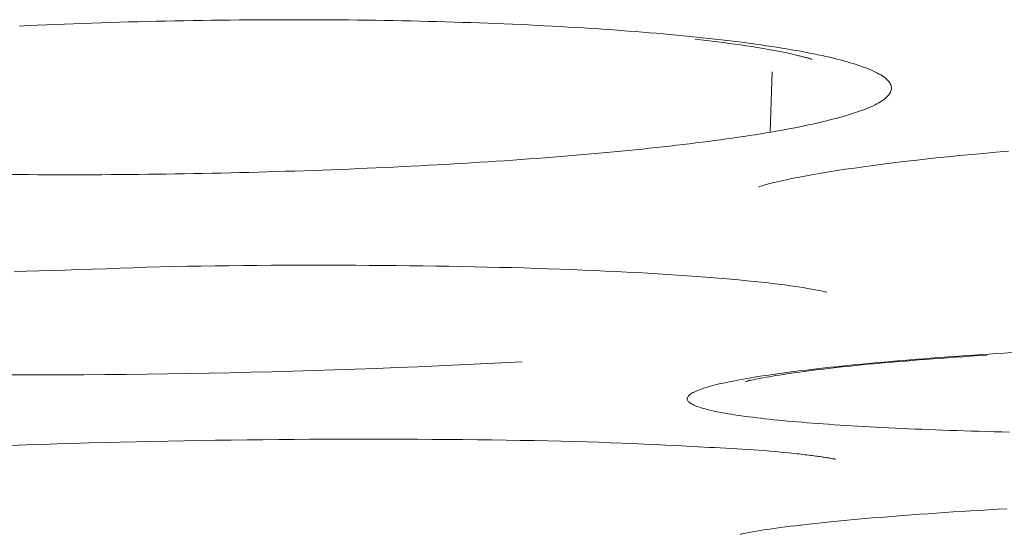
# Model space of a CAD drawing. Units: inches. Extents: x -6 to 103, y -12 to 70.
# Drawn here: x 6 to 6, y 40 to 40 of the extents above; entities that cross this region are included whole.
import ezdxf

# ---------------------------------------------------------------- set-up
doc = ezdxf.new("R2010")
doc.units = ezdxf.units.IN
doc.header["$MEASUREMENT"] = 0
doc.layers.add('2', color=7, linetype='Continuous', lineweight=0)
doc.layers.add('20', color=7, linetype='Continuous')

# ---------------------------------------------------------------- blocks, each defined once
blk = doc.blocks.new('SE11')
at = {"layer": '20', "color": 7, "linetype": 'Continuous', "lineweight": 0, "ltscale": 0.125}
blk.add_line((60.9382734733, 231.8639749105), (60.9391732254, 231.888756026), dxfattribs=at)
at = {"layer": '20', "color": 7, "linetype": 'Continuous', "lineweight": 0, "ltscale": 0.125, "flags": 128}
for points in [[(60.625688389, 231.9078862744), (60.6294042572, 231.9080576006), (60.6331357839, 231.9082234467), (60.6368820404, 231.9083837869), (60.6406420289, 231.9085385922), (60.6444147517, 231.9086878336), (60.6481992107, 231.9088314819), (60.6519944082, 231.9089695081), (60.6557993464, 231.9091018832), (60.6596130273, 231.909228578), (60.6634344532, 231.9093495635), (60.6672626261, 231.9094648106), (60.6710965483, 231.9095742902), (60.6749352218, 231.9096779734), (60.6787776488, 231.909775831), (60.6826228316, 231.9098678339), (60.6864697721, 231.9099539531), (60.6903174726, 231.9100341595), (60.6941649353, 231.9101084241), (60.6980111622, 231.9101767178), (60.7018551555, 231.9102390115), (60.7056959175, 231.9102952761), (60.7095324501, 231.9103454826), (60.7133637556, 231.9103896019), (60.7171888361, 231.910427605), (60.7210066938, 231.9104594627), (60.7248166602, 231.9104851489), (60.7286236155, 231.9105046944), (60.7324286295, 231.9105181301), (60.7362307332, 231.9105254744), (60.7400289575, 231.9105267463), (60.7438223336, 231.9105219642), (60.7476098925, 231.910511147), (60.7513906652, 231.9104943133), (60.7551636829, 231.9104714817), (60.7589279764, 231.9104426709), (60.762682577, 231.9104078997), (60.7664265156, 231.9103671867), (60.7701588233, 231.9103205505), (60.7738785311, 231.9102680099), (60.77758467, 231.9102095836), (60.7812762712, 231.9101452902), (60.7849523656, 231.9100751483), (60.7886119844, 231.9099991768), (60.7922541585, 231.9099173942), (60.795877919, 231.9098298192), (60.799482297, 231.9097364705), (60.8030663235, 231.9096373669), (60.8066290295, 231.9095325269), (60.810169446, 231.9094219693), (60.8136866043, 231.9093057126), (60.8171795352, 231.9091837758), (60.8206492362, 231.909056118), (60.8241002102, 231.9089226139), (60.8275319455, 231.908783313), (60.830943626, 231.9086382753), (60.8343344359, 231.9084875605), (60.8377035592, 231.9083312285), (60.8410501801, 231.9081693391), (60.8443734825, 231.908001952), (60.8476726506, 231.9078291272), (60.8509468685, 231.9076509243), (60.8541953202, 231.9074674033), (60.8574171897, 231.907278624), (60.8606116612, 231.9070846461), (60.8637779188, 231.9068855295), (60.8669151465, 231.9066813341), (60.8700225283, 231.9064721195), (60.8730992484, 231.9062579456), (60.8761444908, 231.9060388723), (60.8791574397, 231.9058149594), (60.882137279, 231.9055862666), (60.8850831929, 231.9053528538), (60.8879943654, 231.9051147808), (60.8908699806, 231.9048721075), (60.8937092225, 231.9046248936), (60.8965112754, 231.9043731989), (60.8992753231, 231.9041170833), (60.9020318401, 231.903853656), (60.9047552013, 231.9035853485), (60.9074428006, 231.9033124412), (60.910094037, 231.9030350255), (60.9127083094, 231.9027531925), (60.9152850166, 231.9024670338), (60.9178235574, 231.9021766405), (60.9203233308, 231.9018821041), (60.9227837356, 231.9015835159), (60.9252041706, 231.9012809672), (60.9275840347, 231.9009745494), (60.9299227267, 231.9006643537), (60.9299227267, 231.9006643537), (60.9322170868, 231.9003507707), (60.9344713288, 231.9000332087), (60.9366849347, 231.8997117639), (60.9388573863, 231.8993865324), (60.9409881655, 231.8990576106), (60.9430767543, 231.8987250944), (60.9451226344, 231.8983890802), (60.9471252878, 231.898049664), (60.9490841963, 231.8977069421), (60.9509988419, 231.8973610105), (60.9528687063, 231.8970119656), (60.9546932715, 231.8966599035), (60.9564720194, 231.8963049203), (60.9582019386, 231.8959476343), (60.9598721215, 231.8955903704), (60.9614982322, 231.8952299186), (60.9630800047, 231.8948663815), (60.9646171731, 231.8944998618), (60.9661094715, 231.8941304622), (60.967556634, 231.8937582853), (60.9689583948, 231.8933834339), (60.9703144879, 231.8930060106), (60.9716246475, 231.892626118), (60.9728886077, 231.8922438589), (60.9741061024, 231.891859336), (60.975276866, 231.8914726518), (60.9764006324, 231.8910839091), (60.9774771358, 231.8906932106), (60.9785061103, 231.8903006589), (60.97948729, 231.8899063568), (60.980420409, 231.8895104068), (60.9813052013, 231.8891129116), (60.9821414012, 231.888713974), (60.9829287427, 231.8883136966), (60.9836669599, 231.8879121821), (60.9843557869, 231.8875095332), (60.9849949578, 231.8871058525), (60.9855842068, 231.8867012427), (60.9861232679, 231.8862958065), (60.9866118846, 231.8858896381), (60.9870504375, 231.8854823011), (60.987439266, 231.8850735846), (60.9877784142, 231.8846635914), (60.9880679264, 231.8842524248), (60.9883078468, 231.8838401877), (60.9884982196, 231.8834269832), (60.9886390892, 231.8830129143), (60.9887304996, 231.8825980841), (60.9887724951, 231.8821825956), (60.98876512, 231.8817665518), (60.9887084184, 231.8813500559), (60.9886024347, 231.8809332109), (60.988447213, 231.8805161198), (60.9882427975, 231.8800988856), (60.9879892325, 231.8796816115), (60.9876865622, 231.8792644004), (60.9873348308, 231.8788473554), (60.9869340826, 231.8784305796), (60.9864843618, 231.878014176), (60.9859857126, 231.8775982477), (60.9854381792, 231.8771828977), (60.9848418059, 231.876768229), (60.9841966369, 231.8763543447), (60.9835027164, 231.8759413478), (60.9827600887, 231.8755293415), (60.9819687745, 231.8751184161), (60.9811278715, 231.8747081066), (60.9802371611, 231.8742982107), (60.9792969835, 231.8738888221), (60.9783076785, 231.8734800346), (60.9772695863, 231.8730719419), (60.976183047, 231.872664638), (60.9750484006, 231.8722582165), (60.9738659872, 231.8718527712), (60.9726361467, 231.871448396), (60.9713592194, 231.8710451845), (60.9700355451, 231.8706432307), (60.9686654641, 231.8702426282), (60.9672493163, 231.8698434709), (60.9657874418, 231.8694458525), (60.9642801807, 231.8690498668), (60.9627278729, 231.8686556077), (60.9611308587, 231.8682631688), (60.959489478, 231.867872644), (60.9578040708, 231.867484127), (60.9560749773, 231.8670977117), (60.9543025375, 231.8667134918), (60.9524870915, 231.8663315611), (60.9506289792, 231.8659520134), (60.9487285409, 231.8655749425), (60.9467861164, 231.8652004422), (60.9448018747, 231.8648285727), (60.9427733667, 231.8644588529), (60.940700205, 231.8640911629), (60.9385830134, 231.8637255806), (60.9364224159, 231.8633621838), (60.9342190364, 231.8630010504), (60.9319734987, 231.8626422583), (60.9296864267, 231.8622858853), (60.9273584444, 231.8619320093), (60.9249901756, 231.8615807083), (60.9225822443, 231.86123206), (60.9201352743, 231.8608861423), (60.9176498896, 231.8605430331), (60.915126714, 231.8602028103), (60.9125663714, 231.8598655518), (60.9099694858, 231.8595313353), (60.907336681, 231.8592002389), (60.904668581, 231.8588723403), (60.9019658095, 231.8585477174), (60.8992289906, 231.8582264482), (60.8964587482, 231.8579086104), (60.893655706, 231.857594282), (60.8908204881, 231.8572835407), (60.8879537183, 231.8569764646), (60.8850560205, 231.8566731315), (60.8821280187, 231.8563736191), (60.8791695404, 231.8560779231), (60.8761766215, 231.85578563), (60.8731493409, 231.8554967185), (60.8700885493, 231.8552112457), (60.8669950971, 231.8549292684), (60.8638698346, 231.8546508434), (60.8607136122, 231.8543760277), (60.8575272805, 231.854104878), (60.8543116898, 231.8538374514), (60.8510676905, 231.8535738046), (60.8477961331, 231.8533139945), (60.844497868, 231.853058078), (60.8411737457, 231.852806112), (60.8378246165, 231.8525581533), (60.8344513308, 231.8523142589), (60.8310547392, 231.8520744855), (60.827635692, 231.8518388901), (60.8241950396, 231.8516075295), (60.8207336326, 231.8513804607), (60.8172523212, 231.8511577404), (60.8137519559, 231.8509394256), (60.8102333872, 231.8507255731), (60.8066974654, 231.8505162399), (60.8031450411, 231.8503114827), (60.7995769645, 231.8501113584), (60.7959940862, 231.849915924), (60.7923943158, 231.8497250696), (60.7887739179, 231.8495385743), (60.7851338115, 231.8493564677), (60.7814749744, 231.8491787825), (60.777798384, 231.8490055516), (60.7741050179, 231.8488368077), (60.7703958536, 231.8486725838), (60.7666718687, 231.8485129126), (60.7629340407, 231.8483578269), (60.7591833472, 231.8482073595), (60.7554207658, 231.8480615432), (60.7516472739, 231.8479204108), (60.7478638491, 231.8477839952), (60.744071469, 231.8476523292), (60.7402711111, 231.8475254454), (60.7364637529, 231.8474033769), (60.7326503721, 231.8472861563), (60.7288319461, 231.8471738165), (60.7250094526, 231.8470663903), (60.721183869, 231.8469639105), (60.7173561729, 231.8468664099), (60.7135273418, 231.8467739213), (60.7096983533, 231.8466864776), (60.705870185, 231.8466041114), (60.7020438144, 231.8465268557), (60.6982198354, 231.846454735), (60.6943933507, 231.8463876505), (60.6905633585, 231.8463255677), (60.6867308475, 231.8462684922), (60.6828968062, 231.8462164292), (60.6790622233, 231.846169384), (60.6752280875, 231.846127362), (60.6713953873, 231.8460903685), (60.6675651115, 231.8460584088), (60.6637382485, 231.8460314883), (60.6599157871, 231.8460096122), (60.6560987159, 231.845992786), (60.6522880235, 231.8459810148), (60.6484846986, 231.8459743041), (60.6446897297, 231.8459726592), (60.6409041055, 231.8459760854), (60.6371288146, 231.845984588), (60.6333648457, 231.8459981723), (60.6296131874, 231.8460168438), (60.6258748283, 231.8460406076), (60.622150757, 231.8460694692)], [(60.9446525713, 231.8968756854), (60.945254994, 231.8967219192), (60.9458447239, 231.8965727571), (60.9464213748, 231.896428131), (60.9469845606, 231.8962879725), (60.9475338951, 231.8961522133), (60.9480689921, 231.8960207852), (60.9485894655, 231.8958936198), (60.949094929, 231.8957706489), (60.9495849964, 231.8956518042), (60.9500592817, 231.8955370174), (60.9505173987, 231.8954262203), (60.950958961, 231.8953193444), (60.9513835827, 231.8952163216), (60.9517908774, 231.8951170836), (60.9521804591, 231.895021562), (60.9525519416, 231.8949296886), (60.9529049386, 231.8948413951), (60.953239064, 231.8947566132), (60.9535539316, 231.8946752746), (60.9538491553, 231.8945973111), (60.9541243488, 231.8945226543), (60.9543791261, 231.894451236), (60.9546131008, 231.8943829878), (60.9548258703, 231.8943178781), (60.9550167653, 231.894256461), (60.9551849028, 231.894199761), (60.9553293936, 231.8941488164), (60.9554493483, 231.8941046651), (60.9555438779, 231.8940683453), (60.9556120931, 231.8940408951), (60.9556531047, 231.8940233526), (60.9556660235, 231.8940167558)], [(60.9335534049, 231.840919408), (60.9337375274, 231.8409849425), (60.9342639823, 231.8411585085), (60.9351059311, 231.8414213807), (60.9362365677, 231.8417549132), (60.9376290863, 231.84214046), (60.939258864, 231.8425613531), (60.941112031, 231.8430106651), (60.9431780218, 231.8434844622), (60.9454462721, 231.8439788115), (60.9479062177, 231.8444897803), (60.9505472941, 231.8450134356), (60.9533589371, 231.8455458445), (60.9563305956, 231.8460830803), (60.9594538374, 231.8466221731), (60.962724642, 231.8471621465), (60.9661395401, 231.8477022728), (60.9696950621, 231.8482418241), (60.9733877387, 231.8487800729), (60.9772141003, 231.8493162915), (60.9811706775, 231.8498497521), (60.9852540009, 231.8503797271), (60.9894606011, 231.8509054888), (60.9937870085, 231.8514263094), (60.998229763, 231.8519414736), (61.0027855324, 231.8524504391), (61.0074510795, 231.852952791), (61.0122231693, 231.8534481179), (61.0170985669, 231.8539360079), (61.022074037, 231.8544160495), (61.0271463449, 231.854887831), (61.0323122553, 231.8553509407), (61.0375685333, 231.855804967)], [(60.6557935115, 231.8066458173), (60.6617968795, 231.8068744472), (60.6674822002, 231.8070839868), (60.6729991296, 231.8072747834), (60.6784966949, 231.8074471859), (60.6840698072, 231.8076016644), (60.6897183977, 231.8077389014), (60.6954327755, 231.8078596011), (60.7012032504, 231.8079644673), (60.7070201316, 231.8080542044), (60.7128737286, 231.8081295164), (60.718754351, 231.8081911073), (60.7246523082, 231.8082396812), (60.7305579096, 231.8082759423), (60.7364614647, 231.8083005947), (60.742353283, 231.8083143423), (60.7482236739, 231.8083178894), (60.7540629469, 231.80831194), (60.7598614341, 231.8082971962), (60.7656123396, 231.8082740999), (60.771314509, 231.8082425826), (60.7769674456, 231.808202516), (60.7825706525, 231.8081537719), (60.7881236329, 231.8080962223), (60.79362589, 231.8080297387), (60.799076927, 231.8079541932), (60.804476247, 231.8078694574), (60.8098233532, 231.8077754032), (60.8151177488, 231.8076719025), (60.820358937, 231.8075588269), (60.8255464209, 231.8074360484), (60.8306797037, 231.8073034386), (60.8357582859, 231.80716087), (60.8407810363, 231.8070083079), (60.8457453832, 231.8068459309), (60.8506485551, 231.8066739471), (60.8554877807, 231.8064925644), (60.8602602885, 231.8063019909), (60.864963307, 231.8061024345), (60.8695940649, 231.8058941034), (60.8741497905, 231.8056772055), (60.8786277126, 231.8054519488), (60.8830250596, 231.8052185414), (60.8873390601, 231.8049771913), (60.8915669427, 231.8047281065), (60.8957059359, 231.804471495), (60.8997532685, 231.8042075651), (60.9037062258, 231.8039365821), (60.9075622206, 231.8036589404), (60.9113186831, 231.8033750518), (60.9149730436, 231.8030853284), (60.9185227325, 231.802790182), (60.92196518, 231.8024900248), (60.9252978164, 231.8021852685), (60.928518072, 231.8018763253), (60.9316233771, 231.801563607), (60.934611162, 231.8012475256), (60.937478857, 231.8009284931), (60.9402238923, 231.8006069215), (60.9428436983, 231.8002832226), (60.9453356243, 231.7999578383), (60.9476939833, 231.7996323278), (60.9499092051, 231.7993096793), (60.9519714662, 231.7989929742), (60.9538709431, 231.798685294), (60.9555978123, 231.7983897203), (60.9571422503, 231.7981093343), (60.9584944335, 231.7978472178), (60.9596445386, 231.797606452), (60.9605827418, 231.7973901185), (60.9612945364, 231.7972054354), (60.9617466558, 231.79707619), (60.9619011374, 231.7970303179)], [(60.6234692266, 231.8056051652), (60.6285950116, 231.8057822777), (60.6338087458, 231.805956121), (60.639122946, 231.8061280459), (60.6445501291, 231.8062994031), (60.6501028119, 231.8064715433), (60.6557935115, 231.8066458173)], [(61.0379155817, 231.7388516961), (61.0347065562, 231.7389311214), (61.0315274963, 231.7390137352), (61.0283792745, 231.7390995254), (61.0252627634, 231.7391884802), (61.0221788353, 231.7392805878), (61.0191283628, 231.7393758361), (61.0161087152, 231.7394743163), (61.0131174635, 231.7395760952), (61.0101552786, 231.7396811408), (61.0072228311, 231.7397894207), (61.0043207914, 231.739900903), (61.0014498302, 231.7400155554), (60.9986106179, 231.7401333458), (60.995803825, 231.7402542421), (60.9930301221, 231.7403782122), (60.9902901797, 231.7405052239), (60.9875846684, 231.7406352451), (60.9849142585, 231.7407682436), (60.9822796208, 231.7409041873), (60.9796814256, 231.7410430441), (60.9771203435, 231.7411847818), (60.9745970451, 231.7413293683), (60.9721122008, 231.7414767715), (60.9696664812, 231.7416269592), (60.9672605567, 231.7417798992), (60.9648950981, 231.7419355595), (60.9625707756, 231.742093908), (60.96028826, 231.7422549123), (60.9580482216, 231.7424185406), (60.955851331, 231.7425847605), (60.9536982588, 231.7427535399), (60.9515848551, 231.7429252401), (60.9494999264, 231.7431007548), (60.9474565007, 231.7432789976), (60.9454550708, 231.7434599225), (60.9434961293, 231.7436434832), (60.9415801689, 231.7438296338), (60.9397076823, 231.7440183281), (60.9378791623, 231.74420952), (60.9360951016, 231.7444031633), (60.9343559928, 231.7445992121), (60.9326623287, 231.7447976201), (60.931014602, 231.7449983413), (60.9294133054, 231.7452013296), (60.9278589316, 231.7454065388), (60.9263519733, 231.7456139229), (60.9248929232, 231.7458234357), (60.92348401, 231.7460347657), (60.9221323494, 231.7462467875), (60.9208268417, 231.7464611376), (60.9195676874, 231.7466777575), (60.9183550868, 231.7468965885), (60.9171892402, 231.7471175721), (60.9160703479, 231.7473406495), (60.9149986102, 231.7475657622), (60.9139742276, 231.7477928516), (60.9129974004, 231.7480218591), (60.9120683287, 231.748252726), (60.9111872131, 231.7484853938), (60.9103542539, 231.7487198038), (60.9095696513, 231.7489558974), (60.9088336057, 231.749193616), (60.9081463174, 231.7494329009), (60.9075079869, 231.7496736937), (60.9069188143, 231.7499159356), (60.9063790001, 231.7501595681), (60.9058887445, 231.7504045324), (60.905448248, 231.7506507701), (60.9050577107, 231.7508982226), (60.9047173332, 231.7511468311), (60.9044273157, 231.751396537), (60.9041878585, 231.7516472819), (60.903999162, 231.751899007), (60.9038614064, 231.7521516766), (60.9037743327, 231.7524056088), (60.9037377054, 231.7526608688), (60.9037513995, 231.7529173891), (60.9038152896, 231.7531751021), (60.9039292505, 231.7534339401), (60.9040931572, 231.7536938356), (60.9043068843, 231.753954721), (60.9045703067, 231.7542165285), (60.9048832992, 231.7544791908), (60.9052457365, 231.75474264), (60.9056574936, 231.7550068088), (60.9061184451, 231.7552716293), (60.906628466, 231.7555370341), (60.9071874309, 231.7558029555), (60.9077952147, 231.7560693259), (60.9084516923, 231.7563360778), (60.9091567383, 231.7566031434), (60.9099102276, 231.7568704553), (60.9107120351, 231.7571379458), (60.9115620354, 231.7574055473), (60.9124601035, 231.7576731922), (60.9134061141, 231.7579408129), (60.914399942, 231.7582083418), (60.915441462, 231.7584757113), (60.916530549, 231.7587428538), (60.9176672664, 231.759009747), (60.9188531255, 231.7592767418), (60.920088121, 231.75954387), (60.9213718118, 231.7598110628), (60.9227037568, 231.7600782514), (60.9240835148, 231.760345367), (60.9255106446, 231.7606123408), (60.9269847053, 231.760879104), (60.9285052556, 231.7611455878), (60.9300718545, 231.7614117234), (60.9316840608, 231.761677442), (60.9333414334, 231.7619426747), (60.9350435313, 231.7622073529), (60.9367899131, 231.7624714076), (60.9385801379, 231.7627347701), (60.9404137646, 231.7629973715), (60.9422903519, 231.7632591431), (60.9442094589, 231.7635200161), (60.9461706443, 231.7637799216), (60.948173467, 231.7640387908), (60.950217486, 231.764296555), (60.95230226, 231.7645531454), (60.9544273481, 231.7648084931), (60.956592309, 231.7650625293), (60.9587967017, 231.7653151852), (60.9610400849, 231.7655663921), (60.9633227488, 231.76581616), (60.9656478054, 231.7660648174), (60.968015063, 231.7663123567), (60.9704238188, 231.7665587164), (60.9728733699, 231.7668038349), (60.9753630135, 231.7670476507), (60.9778920467, 231.7672901021), (60.9804597666, 231.7675311277), (60.9830654704, 231.7677706659), (60.9857084551, 231.7680086551), (60.9883880179, 231.7682450338), (60.991103456, 231.7684797404), (60.9938540664, 231.7687127133), (60.9966391463, 231.7689438911), (60.9994579928, 231.7691732121), (61.0023099031, 231.7694006148), (61.0051941743, 231.7696260377), (61.0081101035, 231.7698494191), (61.0110569879, 231.7700706976), (61.0140341245, 231.7702898116), (61.0170408105, 231.7705066994), (61.020076343, 231.7707212996), (61.0231400192, 231.7709335507), (61.0262311362, 231.771143391), (61.0293489912, 231.7713507589), (61.0324928811, 231.7715555931), (61.0356641763, 231.7717579673), (61.038866547, 231.7719581205)], [(60.9300063111, 231.760614788), (60.9292443551, 231.7603044476), (60.9286869214, 231.7600923581), (60.9283173345, 231.759962562), (60.9281189188, 231.7598991018), (60.9280751457, 231.759886208), (60.9281735977, 231.7599133647), (60.9284064222, 231.7599758892), (60.9287660042, 231.7600694028), (60.9292447288, 231.7601895266), (60.9298349812, 231.760331882), (60.9305291463, 231.7604920901), (60.931319631, 231.7606657886), (60.9322005336, 231.7608498821), (60.9331688279, 231.7610434297), (60.9342217676, 231.7612456999), (60.9353566061, 231.7614559613), (60.9365705967, 231.7616734824), (60.9378609931, 231.7618975317), (60.9392250487, 231.7621273778), (60.940660017, 231.7623622891), (60.9421631514, 231.7626015342), (60.9437317055, 231.7628443817), (60.9453629326, 231.7630900999), (60.9470540872, 231.7633379577), (60.9488028882, 231.7635873306), (60.9506082944, 231.7638378787), (60.9524694695, 231.7640893094), (60.954385577, 231.76434133), (60.9563557804, 231.7645936477), (60.9583792433, 231.7648459699), (60.9604551292, 231.7650980038), (60.9625826016, 231.7653494568), (60.9647608241, 231.7656000361), (60.9669889603, 231.765849449), (60.9692661736, 231.7660974029), (60.9715916277, 231.7663436049), (60.9739644859, 231.7665877624), (60.976383912, 231.7668295827), (60.9788490694, 231.767068773), (60.9813591217, 231.7673050408), (60.9839132326, 231.7675380932), (60.986511134, 231.7677678071), (60.9891543958, 231.7679946072), (60.9918449586, 231.7682190288), (60.994584763, 231.7684416073), (60.9973757495, 231.7686628779), (61.0002198589, 231.7688833758), (61.0031190316, 231.7691036365), (61.0060752083, 231.7693241952), (61.0090903295, 231.7695455872), (61.012166336, 231.7697683478), (61.0153051682, 231.7699930123), (61.0185087668, 231.770220116), (61.0217790724, 231.7704501942), (61.0251180256, 231.7706837822), (61.028527567, 231.7709214153)], [(60.6220789169, 231.7333185003), (60.6284879098, 231.7335364077), (60.6349354725, 231.7337453948), (60.6414180822, 231.7339453259), (60.6479316259, 231.7341361028), (60.6544719192, 231.7343176319), (60.6610347774, 231.7344898199), (60.667616016, 231.734652573), (60.6742114506, 231.7348057978), (60.6808168966, 231.7349494008), (60.6874281694, 231.7350832883), (60.6940410845, 231.7352073669), (60.7006514574, 231.735321543), (60.7072551036, 231.7354257231), (60.7138478385, 231.7355198136), (60.7204256975, 231.73560373), (60.7269864781, 231.7356774606), (60.7335288239, 231.7357410282), (60.7400513838, 231.7357944561), (60.746552807, 231.7358377675), (60.7530317425, 231.7358709856), (60.7594868392, 231.7358941337), (60.7659167463, 231.7359072348), (60.7723201128, 231.7359103123), (60.7786955876, 231.7359033894), (60.7850418198, 231.7358864893), (60.7913574585, 231.7358596351), (60.7976411192, 231.73582285), (60.8038880654, 231.7357761422), (60.8100873967, 231.735719493), (60.8162275504, 231.7356528804), (60.822296964, 231.7355762827), (60.828284075, 231.7354896782), (60.8341773207, 231.735393045), (60.8399651386, 231.7352863614), (60.8456359661, 231.7351696056), (60.8511782405, 231.7350427558), (60.8565803994, 231.7349057902), (60.8618308801, 231.734758687), (60.8669181201, 231.7346014245), (60.8718346703, 231.7344339966), (60.8765999915, 231.7342564997), (60.881244363, 231.7340690717), (60.8857980933, 231.7338718503), (60.8902914912, 231.7336649734), (60.8947548652, 231.733448579), (60.899218524, 231.7332228048), (60.9037127762, 231.7329877888), (60.9082679305, 231.7327436688), (60.9129142955, 231.7324905826)], [(60.9494442663, 231.7298581009), (60.950311998, 231.7297468811), (60.9511591186, 231.7296391072), (60.9519854297, 231.7295346129), (60.9527907328, 231.729433232), (60.9535748296, 231.7293347984), (60.9543375216, 231.7292391459), (60.9550786104, 231.7291461081), (60.9557978976, 231.7290555191), (60.9564951847, 231.7289672124), (60.9571702734, 231.728881022), (60.9578229651, 231.7287967817), (60.9584530616, 231.7287143252), (60.9590603643, 231.7286334863), (60.9596446749, 231.7285540989), (60.9602057949, 231.7284759967), (60.9607435259, 231.7283990136), (60.9612576695, 231.7283229833), (60.9617480272, 231.7282477397), (60.9622144007, 231.7281731165), (60.9626564888, 231.7280990135), (60.9630729974, 231.7280259676), (60.9634620755, 231.7279548729), (60.9638218664, 231.7278866277), (60.9641505128, 231.7278221301), (60.964446158, 231.727762278), (60.9647069449, 231.7277079698), (60.9649310166, 231.7276601034), (60.9651165161, 231.727619577), (60.9652615864, 231.7275872888), (60.9653643706, 231.7275641368), (60.9654230117, 231.7275510191), (60.9654356527, 231.7275488339)], [(60.9258317362, 231.6962971542), (60.9259347734, 231.6963246251), (60.9262372653, 231.6964019965), (60.9267162781, 231.6965151696), (60.9273543956, 231.6966542537), (60.9281428347, 231.6968159416), (60.9290735648, 231.6969974998), (60.9301385548, 231.6971961948), (60.931329774, 231.6974092931), (60.9326391914, 231.697634061), (60.9340587762, 231.6978677652), (60.9355805404, 231.6981076879), (60.9371989081, 231.6983520119), (60.938911955, 231.6986002824), (60.9407180609, 231.6988521581), (60.9426156056, 231.6991072977), (60.9446029689, 231.6993653601), (60.9466785306, 231.6996260038), (60.9488406704, 231.6998888877), (60.9510877682, 231.7001536705), (60.9534182037, 231.7004200109), (60.9558303567, 231.7006875676), (60.958322607, 231.7009559995), (60.9608933344, 231.7012249651), (60.9635409141, 231.7014941236), (60.9662634498, 231.701763156), (60.9690586302, 231.7020317764), (60.9719241088, 231.702299702), (60.9748575391, 231.7025666498), (60.9778565745, 231.702832337), (60.9809188684, 231.7030964807), (60.9840420743, 231.7033587978), (60.9872238458, 231.7036190056), (60.9904618363, 231.703876821), (60.9937536992, 231.7041319612), (60.997097088, 231.7043841433), (61.0004896562, 231.7046330844), (61.0039290572, 231.7048785015), (61.0074129446, 231.7051201117), (61.0109389717, 231.7053576322), (61.0145049309, 231.7055908002), (61.0181112881, 231.7058197446), (61.0217609227, 231.7060449472), (61.0254568006, 231.7062669025), (61.0292018879, 231.7064861051), (61.0329991507, 231.7067030496), (61.0368515548, 231.7069182304)]]:
    blk.add_lwpolyline(points, dxfattribs=at)
at = {"layer": '20', "color": 7, "linetype": 'Continuous', "lineweight": 0, "ltscale": 0.125}
for centre, radius, start, end in [((60.8613001004, 231.4573306121), 0.4473784816707241, 79.26230150579998, 84.12399733270011), ((60.6274093318, 235.7006678404), 3.938035529127764, 268.9731457711, 273.0219473271), ((60.8940622388, 231.2161149249), 0.5167196724531413, 83.84721827269992, 87.90915052480001)]:
    blk.add_arc(centre, radius, start, end, dxfattribs=at)

msp = doc.modelspace()

# ---------------------------------------------------------------- block references
at = {"layer": '2', "linetype": 'Continuous', "lineweight": 0, "xscale": 0.197265521265293, "yscale": 0.197265521265293, "zscale": 0.197265521265293}
msp.add_blockref('SE11', (-6.209705640667082, -6.123058623436364), dxfattribs=at)

doc.saveas('drawing.dxf')
